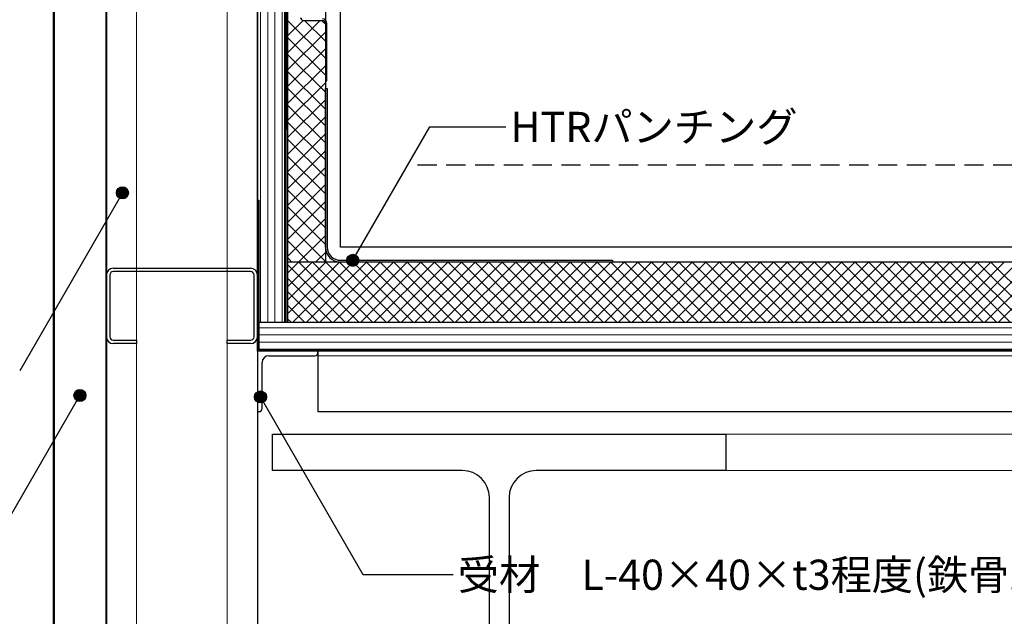
# Model space of a CAD drawing. Units: millimetres. Extents: x 12240 to 15000, y 19239 to 21149.
# Drawn here: x 12873 to 13524, y 19683 to 20078 of the extents above; entities that cross this region are included whole.
import ezdxf
from ezdxf.enums import TextEntityAlignment as Align

# ---------------------------------------------------------------- set-up
doc = ezdxf.new("R2010")
doc.units = ezdxf.units.MM
doc.linetypes.add('DASHED', pattern=[19.05, 12.7, -6.35])
for name, color, linetype in [('bo-do', 3, 'Continuous'), ('BOUSUI', 1, 'Continuous'), ('dannnetu', 6, 'Continuous'), ('doubuti', 5, 'Continuous'), ('KANAMONO', 5, 'Continuous'), ('MOJI', 7, 'Continuous'), ('TEKKOTU', 7, 'Continuous')]:
    doc.layers.add(name, color=color, linetype=linetype)
doc.layers.add('HATCH', color=9, linetype='Continuous', lineweight=9)
doc.styles.add('MSゴシック', font='txt')

msp = doc.modelspace()

# ---------------------------------------------------------------- hatches: boundary and pattern name
at = {"layer": 'MOJI'}
h = msp.add_hatch(color=256, dxfattribs=at)
edge = h.paths.add_edge_path()
edge.add_arc((12940.62, 19963.61), 4, 0, 360)
h = msp.add_hatch(color=256, dxfattribs=at)
edge = h.paths.add_edge_path()
edge.add_arc((13093.03, 19918.96), 4, 0, 360)
h = msp.add_hatch(color=256, dxfattribs=at)
edge = h.paths.add_edge_path()
edge.add_arc((12912.48, 19829.46), 4, 0, 360)
h = msp.add_hatch(color=256, dxfattribs=at)
edge = h.paths.add_edge_path()
edge.add_arc((13032.04, 19828.46), 4, 0, 360)

# ---------------------------------------------------------------- linework, layer by layer
at = {"layer": 'bo-do'}
for p, q in [((12895, 19533.76), (12895, 20303.76)), ((12895.35, 20304.36), (12895.35, 19533.76)), ((12929.65, 20304.36), (12929.65, 19533.76)), ((12930, 19533.76), (12930, 20304.36)), ((13047.94, 20303.76), (13047.94, 19877.76)), ((13030, 19877.76), (13030, 20153.76)), ((13047.94, 19877.76), (13030, 19877.76)), ((13860, 19877.76), (13031, 19877.76)), ((13031, 19877.76), (13031, 19859.76)), ((13031, 19859.76), (13860, 19859.76))]:
    msp.add_line(p, q, dxfattribs=at)
at = {"layer": 'BOUSUI', "linetype": 'DASHED', "lineweight": 15, "ltscale": 0.2}
msp.add_line((13048.43, 20303.76), (13048.43, 19877.76), dxfattribs=at)
at = {"layer": 'BOUSUI'}
for p, q in [((13085, 19927.76), (13085, 20298.9)), ((13129.14, 19927.76), (13085, 19927.76)), ((13780.85, 19927.76), (13129.14, 19927.76))]:
    msp.add_line(p, q, dxfattribs=at)
at = {"layer": 'dannnetu'}
for p, q in [((13074.94, 20294.76), (13074.94, 19917.76)), ((13050, 19917.76), (13049.94, 20253.76)), ((13860, 19917.76), (13050, 19917.76)), ((13074.94, 19917.76), (13050, 19917.76))]:
    msp.add_line(p, q, dxfattribs=at)
at = {"layer": 'doubuti', "ltscale": 20}
for p, q in [((13070, 19858.76), (13030, 19858.76)), ((13030, 19858.76), (13030, 19818.76)), ((13037.5, 19855.76), (13068, 19855.76)), ((13070, 19857.76), (13070, 19858.76)), ((13033, 19820.76), (13033, 19851.26)), ((13030, 19818.76), (13031, 19818.76))]:
    msp.add_line(p, q, dxfattribs=at)
at = {"layer": 'doubuti'}
for p, q in [((13830, 19858.76), (13070, 19858.76)), ((13070, 19858.76), (13070, 19818.76)), ((13070, 19818.76), (13830, 19818.76))]:
    msp.add_line(p, q, dxfattribs=at)
at = {"layer": 'doubuti', "lineweight": 5}
msp.add_line((13830, 19855.76), (13070, 19855.76), dxfattribs=at)
at = {"layer": 'doubuti', "ltscale": 20}
for centre, radius, start, end in [((13037.5, 19851.26), 4.5, 90, 180), ((13068, 19857.76), 2, 270, 0), ((13031, 19820.76), 2, 270, 0)]:
    msp.add_arc(centre, radius, start, end, dxfattribs=at)
at = {"layer": 'HATCH', "linetype": 'Continuous'}
for p, q in [((13032.05, 19877.76), (13032.05, 20303.76)), ((13036.82, 19877.76), (13036.82, 20303.76)), ((13041.58, 19877.76), (13041.58, 20303.76)), ((13046.34, 19877.76), (13046.34, 20303.76)), ((13049.97, 20067.63), (13060.18, 20077.83)), ((13049.97, 20056.4), (13071.38, 20077.82)), ((13074.94, 20052.81), (13049.97, 20077.78)), ((13074.94, 20064.04), (13061.16, 20077.82)), ((13074.94, 20075.26), (13072.39, 20077.82)), ((13049.97, 20045.18), (13074.94, 20070.15)), ((13074.94, 20041.59), (13049.97, 20066.56)), ((13049.98, 20033.96), (13074.94, 20058.92)), ((13074.94, 20030.36), (13049.97, 20055.33)), ((13049.98, 20022.73), (13074.94, 20047.69)), ((13074.94, 20019.14), (13049.97, 20044.1)), ((13049.98, 20011.51), (13074.94, 20036.47)), ((13074.94, 20007.91), (13049.98, 20032.87)), ((13049.98, 20000.29), (13074.94, 20025.24)), ((13074.94, 19996.69), (13049.98, 20021.65)), ((13049.98, 19989.06), (13074.94, 20014.02)), ((13074.94, 19985.46), (13049.98, 20010.42)), ((13074.94, 19974.24), (13049.98, 19999.19)), ((13049.99, 19977.84), (13074.94, 20002.79)), ((13074.94, 19963.01), (13049.98, 19987.97)), ((13049.99, 19966.62), (13074.94, 19991.57)), ((13049.99, 19955.39), (13074.94, 19980.34)), ((13074.94, 19951.79), (13049.99, 19976.74)), ((13049.99, 19944.17), (13074.94, 19969.12)), ((13074.94, 19940.56), (13049.99, 19965.51)), ((13049.99, 19932.95), (13074.94, 19957.89)), ((13074.94, 19929.34), (13049.99, 19954.28)), ((13050, 19921.72), (13074.94, 19946.67)), ((13074.94, 19918.11), (13049.99, 19943.06)), ((13057.26, 19917.76), (13074.94, 19935.44)), ((13064.06, 19917.76), (13049.99, 19931.83)), ((13052.84, 19917.76), (13050, 19920.6)), ((13068.48, 19917.76), (13074.94, 19924.22)), ((13049.94, 19910.44), (13057.26, 19917.76)), ((13049.94, 19901.46), (13066.24, 19917.76)), ((13049.94, 19892.48), (13075.22, 19917.76)), ((13049.94, 19883.5), (13084.2, 19917.76)), ((13088.35, 19877.76), (13049.94, 19916.17)), ((13053.18, 19877.76), (13093.18, 19917.76)), ((13097.33, 19877.76), (13057.33, 19917.76)), ((13062.16, 19877.76), (13102.16, 19917.76)), ((13106.31, 19877.76), (13066.31, 19917.76)), ((13071.14, 19877.76), (13111.14, 19917.76)), ((13115.29, 19877.76), (13075.29, 19917.76)), ((13080.12, 19877.76), (13120.12, 19917.76)), ((13124.27, 19877.76), (13084.27, 19917.76)), ((13089.1, 19877.76), (13129.1, 19917.76)), ((13133.25, 19877.76), (13093.25, 19917.76)), ((13098.08, 19877.76), (13138.08, 19917.76)), ((13142.23, 19877.76), (13102.23, 19917.76)), ((13107.06, 19877.76), (13147.06, 19917.76)), ((13151.21, 19877.76), (13111.21, 19917.76)), ((13116.04, 19877.76), (13156.04, 19917.76)), ((13160.19, 19877.76), (13120.19, 19917.76)), ((13125.02, 19877.76), (13165.02, 19917.76)), ((13169.17, 19877.76), (13129.17, 19917.76)), ((13134, 19877.76), (13174, 19917.76)), ((13178.15, 19877.76), (13138.15, 19917.76)), ((13142.98, 19877.76), (13182.98, 19917.76)), ((13187.13, 19877.76), (13147.13, 19917.76)), ((13151.96, 19877.76), (13191.96, 19917.76)), ((13196.11, 19877.76), (13156.11, 19917.76)), ((13160.94, 19877.76), (13200.94, 19917.76)), ((13205.09, 19877.76), (13165.09, 19917.76)), ((13169.92, 19877.76), (13209.92, 19917.76)), ((13214.07, 19877.76), (13174.07, 19917.76)), ((13178.9, 19877.76), (13218.9, 19917.76)), ((13223.05, 19877.76), (13183.05, 19917.76)), ((13187.88, 19877.76), (13227.88, 19917.76)), ((13232.03, 19877.76), (13192.03, 19917.76)), ((13196.86, 19877.76), (13236.86, 19917.76)), ((13241.01, 19877.76), (13201.01, 19917.76)), ((13205.84, 19877.76), (13245.84, 19917.76)), ((13249.99, 19877.76), (13209.99, 19917.76)), ((13214.82, 19877.76), (13254.82, 19917.76)), ((13258.97, 19877.76), (13218.97, 19917.76)), ((13223.8, 19877.76), (13263.8, 19917.76)), ((13267.95, 19877.76), (13227.95, 19917.76)), ((13232.78, 19877.76), (13272.78, 19917.76)), ((13276.93, 19877.76), (13236.93, 19917.76)), ((13241.76, 19877.76), (13281.76, 19917.76)), ((13285.91, 19877.76), (13245.91, 19917.76)), ((13250.74, 19877.76), (13290.74, 19917.76)), ((13294.89, 19877.76), (13254.89, 19917.76)), ((13259.72, 19877.76), (13299.72, 19917.76)), ((13303.87, 19877.76), (13263.87, 19917.76)), ((13268.7, 19877.76), (13308.7, 19917.76)), ((13312.85, 19877.76), (13272.85, 19917.76)), ((13277.69, 19877.76), (13317.69, 19917.76)), ((13321.83, 19877.76), (13281.83, 19917.76)), ((13286.67, 19877.76), (13326.67, 19917.76)), ((13330.81, 19877.76), (13290.81, 19917.76)), ((13295.65, 19877.76), (13335.65, 19917.76)), ((13339.79, 19877.76), (13299.79, 19917.76)), ((13304.63, 19877.76), (13344.63, 19917.76)), ((13348.77, 19877.76), (13308.77, 19917.76)), ((13313.61, 19877.76), (13353.61, 19917.76)), ((13357.75, 19877.76), (13317.75, 19917.76)), ((13322.59, 19877.76), (13362.59, 19917.76)), ((13366.73, 19877.76), (13326.73, 19917.76)), ((13331.57, 19877.76), (13371.57, 19917.76)), ((13375.71, 19877.76), (13335.71, 19917.76)), ((13340.55, 19877.76), (13380.55, 19917.76)), ((13384.7, 19877.76), (13344.7, 19917.76)), ((13349.53, 19877.76), (13389.53, 19917.76)), ((13393.68, 19877.76), (13353.68, 19917.76)), ((13358.51, 19877.76), (13398.51, 19917.76)), ((13402.66, 19877.76), (13362.66, 19917.76)), ((13367.49, 19877.76), (13407.49, 19917.76)), ((13411.64, 19877.76), (13371.64, 19917.76)), ((13376.47, 19877.76), (13416.47, 19917.76)), ((13420.62, 19877.76), (13380.62, 19917.76)), ((13385.45, 19877.76), (13425.45, 19917.76)), ((13429.6, 19877.76), (13389.6, 19917.76)), ((13394.43, 19877.76), (13434.43, 19917.76)), ((13438.58, 19877.76), (13398.58, 19917.76)), ((13403.41, 19877.76), (13443.41, 19917.76)), ((13447.56, 19877.76), (13407.56, 19917.76)), ((13412.39, 19877.76), (13452.39, 19917.76)), ((13456.54, 19877.76), (13416.54, 19917.76)), ((13421.37, 19877.76), (13461.37, 19917.76)), ((13465.52, 19877.76), (13425.52, 19917.76)), ((13430.35, 19877.76), (13470.35, 19917.76)), ((13474.5, 19877.76), (13434.5, 19917.76)), ((13439.33, 19877.76), (13479.33, 19917.76)), ((13483.48, 19877.76), (13443.48, 19917.76)), ((13448.31, 19877.76), (13488.31, 19917.76)), ((13492.46, 19877.76), (13452.46, 19917.76)), ((13457.29, 19877.76), (13497.29, 19917.76)), ((13501.44, 19877.76), (13461.44, 19917.76)), ((13466.27, 19877.76), (13506.27, 19917.76)), ((13510.42, 19877.76), (13470.42, 19917.76)), ((13475.25, 19877.76), (13515.25, 19917.76)), ((13519.4, 19877.76), (13479.4, 19917.76)), ((13484.23, 19877.76), (13524.23, 19917.76)), ((13528.38, 19877.76), (13488.38, 19917.76)), ((13493.21, 19877.76), (13533.21, 19917.76)), ((13537.36, 19877.76), (13497.36, 19917.76)), ((13502.19, 19877.76), (13542.19, 19917.76)), ((13546.34, 19877.76), (13506.34, 19917.76)), ((13511.17, 19877.76), (13551.17, 19917.76)), ((13555.32, 19877.76), (13515.32, 19917.76)), ((13520.15, 19877.76), (13560.15, 19917.76)), ((13079.37, 19877.76), (13049.94, 19907.19)), ((13070.39, 19877.76), (13049.94, 19898.21)), ((13061.41, 19877.76), (13049.94, 19889.23)), ((13052.43, 19877.76), (13049.94, 19880.25)), ((13031, 19874.34), (13860, 19874.34)), ((13031, 19869.57), (13860, 19869.57)), ((13031, 19864.81), (13860, 19864.81)), ((13031, 19860.05), (13860, 19860.05))]:
    msp.add_line(p, q, dxfattribs=at)
at = {"layer": 'KANAMONO'}
for p, q in [((12930, 20299.16), (12930, 19533.76)), ((13030, 20253.76), (13030, 19533.76)), ((13048.94, 19877.76), (13048.94, 20153.76)), ((13049.94, 20153.8), (13049.94, 19877.76)), ((13060.44, 20077.82), (13072.94, 20077.82)), ((13074.94, 20075.82), (13074.94, 20037.82)), ((13075.94, 20037.82), (13075.94, 20075.82)), ((13074.94, 20037.82), (13075.94, 20037.82)), ((13074.94, 19927.68), (13074.94, 20032.76)), ((13074.94, 20032.76), (13076.14, 20032.75)), ((13076.14, 20032.75), (13076.14, 19927.69)), ((13030, 19858.76), (13030, 19958.76)), ((13030, 19958.76), (13031, 19958.76)), ((13031, 19958.76), (13031, 19859.76)), ((13084.94, 19918.96), (13264.94, 19918.96)), ((13264.94, 19917.76), (13084.94, 19917.76)), ((13264.94, 19918.96), (13264.94, 19917.76)), ((12930, 19868.36), (12930, 19909.16)), ((12932.3, 19909.16), (12932.3, 19868.36)), ((12934.6, 19913.76), (13025.4, 19913.76)), ((13025.4, 19911.46), (12934.6, 19911.46)), ((13027.7, 19868.36), (13027.7, 19909.16)), ((13030, 19909.16), (13030, 19868.36)), ((13049.94, 19877.76), (13048.94, 19877.76)), ((12934.6, 19866.06), (12950, 19866.06)), ((12950, 19863.76), (12934.6, 19863.76)), ((12950, 19866.06), (12950, 19863.76)), ((13010, 19863.76), (13010, 19866.06)), ((13010, 19866.06), (13025.4, 19866.06)), ((13025.4, 19863.76), (13010, 19863.76)), ((13862, 19858.76), (13030, 19858.76)), ((13031, 19859.76), (13861, 19859.76))]:
    msp.add_line(p, q, dxfattribs=at)
at = {"layer": 'KANAMONO', "lineweight": 5}
for p, q in [((12950, 20253.76), (12950, 19533.76)), ((13010, 20253.76), (13010, 19533.76))]:
    msp.add_line(p, q, dxfattribs=at)
at = {"layer": 'KANAMONO'}
for centre, radius, start, end in [((13060.44, 20079.82), 2, 180, 270), ((13072.94, 20075.82), 3, 0, 90), ((13072.94, 20075.82), 2, 0, 90), ((13084.94, 19927.76), 10, 180.48766, 270), ((13084.94, 19927.76), 8.8, 180.48766, 270), ((12934.6, 19909.16), 4.6, 90, 180), ((12934.6, 19909.16), 2.3, 90, 180), ((13025.4, 19909.16), 4.6, 0, 90), ((13025.4, 19909.16), 2.3, 360, 90), ((12934.6, 19868.36), 4.6, 180, 270), ((12934.6, 19868.36), 2.3, 180, 270), ((13025.4, 19868.36), 2.3, 270, 0), ((13025.4, 19868.36), 4.6, 270, 0)]:
    msp.add_arc(centre, radius, start, end, dxfattribs=at)
at = {"layer": 'MOJI', "extrusion": (0, 0, -1)}
for p, q in [((13093.03, 19918.96), (13144.03, 20007.3)), ((13144.03, 20007.3), (13194.47, 20007.3)), ((12940.62, 19963.61), (12872.63, 19845.85))]:
    msp.add_line(p, q, dxfattribs=at)
at = {"layer": 'MOJI', "linetype": 'DASHED'}
msp.add_line((13135.9, 19982.23), (13800.92, 19982.23), dxfattribs=at)
at = {"layer": 'MOJI'}
for p, q in [((12844.49, 19711.7), (12912.48, 19829.46)), ((13100.03, 19710.7), (13032.04, 19828.46)), ((13159.57, 19710.7), (13100.03, 19710.7))]:
    msp.add_line(p, q, dxfattribs=at)
for centre in [(12940.62, 19963.61), (13093.03, 19918.96), (12912.48, 19829.46), (13032.04, 19828.46)]:
    msp.add_circle(centre, 4, dxfattribs=at)
at = {"layer": 'TEKKOTU', "ltscale": 20}
for p, q in [((13040, 19779.76), (13040, 19803.76)), ((13040, 19803.76), (13340, 19803.76)), ((13340, 19803.76), (13340, 19779.76)), ((13165.5, 19779.76), (13040, 19779.76)), ((13340, 19779.76), (13214.5, 19779.76)), ((13183.5, 19533.76), (13183.5, 19761.76)), ((13196.5, 19761.76), (13196.5, 19533.76))]:
    msp.add_line(p, q, dxfattribs=at)
at = {"layer": 'TEKKOTU', "lineweight": 5, "ltscale": 20}
for p, q in [((13340, 19803.76), (14520, 19803.76)), ((13340, 19779.76), (14520, 19779.76))]:
    msp.add_line(p, q, dxfattribs=at)
at = {"layer": 'TEKKOTU', "ltscale": 20}
for centre, start, end in [((13165.5, 19761.76), 0, 90), ((13214.5, 19761.76), 90, 180)]:
    msp.add_arc(centre, 18, start, end, dxfattribs=at)

# ---------------------------------------------------------------- texts
at = {"layer": 'MOJI', "style": 'MSゴシック'}
for s, p in [('HTRパンチング', (13197.47, 20007.3)), ('受材\u3000L-40×40×t3程度(鉄骨工事)', (13162.57, 19710.7))]:
    msp.add_text(s, height=20, dxfattribs=at).set_placement(p, align=Align.MIDDLE_LEFT)

doc.saveas('drawing.dxf')
